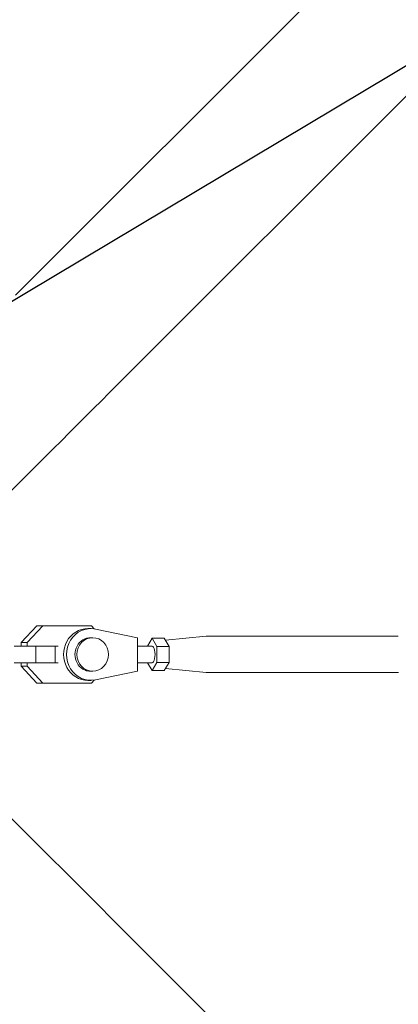
# Model space of a CAD drawing. Units: millimetres. Extents: x -3715 to 4825, y -3892 to 4442.
# Drawn here: x -1382 to -1247, y -125 to 227 of the extents above; entities that cross this region are included whole.
import ezdxf

# ---------------------------------------------------------------- set-up
doc = ezdxf.new("R2010")
doc.units = ezdxf.units.MM
doc.header["$LTSCALE"] = 20
doc.linetypes.add('HIDDEN', pattern=[9.525, 6.35, -3.175])
doc.layers.add('2d', color=230, linetype='Continuous')
doc.layers.add('EN-Free_Space_Hatch', color=10, linetype='HIDDEN')

msp = doc.modelspace()

# ---------------------------------------------------------------- hatches: boundary and pattern name
at = {"layer": 'EN-Free_Space_Hatch'}
h = msp.add_hatch(dxfattribs=at)
h.set_pattern_fill('ANSI31', color=256, scale=100)
h.set_pattern_definition([(30.8695, (-490.08, 2880.6), (-162.905, 272.522), [])])
edge = h.paths.add_edge_path()
edge.add_arc((-490.08, 2880.59), 1000, -14.13045, 165.86955, ccw=False)
edge.add_line((479.66, 2636.46), (217.44, 1594.84))
edge.add_line((217.44, 1594.84), (373.59, 1324.38))
edge.add_arc((-492.44, 824.38), 1000, -81.64141, 30, ccw=False)
edge.add_arc((-1269.99, -549.99), 1000, 0, 22.64328, ccw=False)
edge.add_line((-269.99, -549.99), (-269.99, -2391.73))
edge.add_arc((-1269.99, -2391.73), 1000, 270, 360, ccw=False)
edge.add_line((-1269.99, -3391.73), (-1686.09, -3391.73))
edge.add_arc((-1686.09, -2391.73), 1000, 180, 270, ccw=False)
edge.add_line((-2686.09, -2391.73), (-2686.09, -549.99))
edge.add_arc((-1686.09, -549.99), 1000, 90, 180, ccw=False)
edge.add_line((-1686.09, 450.01), (-1431, 450.01))
edge.add_line((-1431, 450.01), (-1514.61, 594.84))
edge.add_arc((217.44, 1594.84), 2000, 165.86955, 210, ccw=False)
edge.add_line((-1722.05, 2083.1), (-1459.82, 3124.72))

# ---------------------------------------------------------------- linework, layer by layer
at = {"layer": '2d', "lineweight": 0}
for p, q in [((-1383.83, 128.36), (-283.29, 1228.9)), ((-1349.68, 94.21), (-249.14, 1194.75)), ((-1387.42, 56.46), (-1372.55, 71.33)), ((-1381.82, 4.22), (-1376.21, 10.2)), ((-1379.77, 4.22), (-1374.16, 10.2)), ((-1376.21, 10.2), (-1374.16, 10.2)), ((-1376.21, 10.2), (-1358.77, 10.2)), ((-1374.16, 10.2), (-1356.72, 10.2)), ((-1358.77, 10.2), (-1356.72, 10.2)), ((-1356.98, 9.25), (-1358.01, 9.25)), ((-1356.72, 10.2), (-1355.74, 9.15)), ((-1340.3, 6), (-1355.34, 9.08)), ((-1381.82, 4.22), (-1379.77, 4.22)), ((-1381.82, 3), (-1381.82, 4.22)), ((-1379.77, 3), (-1379.77, 4.22)), ((-1356.3, 6), (-1356.98, 6)), ((-1340.3, -6), (-1340.3, 6)), ((-1335.05, 5.77), (-1336.69, 3)), ((-1333.34, 2.89), (-1335.05, 5.77)), ((-1335.05, 5.77), (-1330.73, 5.77)), ((-1329.02, 2.89), (-1330.73, 5.77)), ((-1330.29, 5.05), (-1315.76, 6.5)), ((-1247.08, 6.5), (-1315.69, 6.5)), ((-1376.57, 3), (-1384.37, 3)), ((-1382.94, 3), (-1381.82, 3)), ((-1369.65, 3), (-1376.57, 3)), ((-1376.57, -3), (-1376.57, 3)), ((-1369.65, -3), (-1369.65, 3)), ((-1368.65, 3), (-1369.65, 3)), ((-1335.05, 3), (-1340.3, 3)), ((-1333.34, -2.89), (-1333.34, 2.89)), ((-1333.34, 2.89), (-1329.02, 2.89)), ((-1329.02, -2.89), (-1329.02, 2.89)), ((-1376.57, -3), (-1384.37, -3)), ((-1381.82, -4.23), (-1381.82, -3)), ((-1379.77, -4.23), (-1379.77, -3)), ((-1369.65, -3), (-1376.57, -3)), ((-1368.65, -3), (-1369.65, -3)), ((-1335.05, -3), (-1340.3, -3)), ((-1336.69, -3), (-1335.05, -5.77)), ((-1335.05, -5.77), (-1333.34, -2.89)), ((-1333.34, -2.89), (-1329.02, -2.89)), ((-1330.73, -5.77), (-1329.02, -2.89)), ((-1381.82, -4.23), (-1379.77, -4.23)), ((-1376.21, -10.2), (-1381.82, -4.23)), ((-1374.16, -10.2), (-1379.77, -4.23)), ((-1356.3, -6), (-1356.98, -6)), ((-1355.34, -9.08), (-1340.3, -6)), ((-1335.05, -5.77), (-1330.73, -5.77)), ((-1330.29, -5.05), (-1315.76, -6.5)), ((-1247.08, -6.5), (-1315.69, -6.5)), ((-1376.21, -10.2), (-1374.16, -10.2)), ((-1356.72, -10.2), (-1374.16, -10.2)), ((-1356.98, -9.25), (-1358.01, -9.25)), ((-1355.74, -9.16), (-1356.72, -10.2)), ((-1387.42, -56.46), (-1372.55, -71.33)), ((-1349.68, -94.21), (-249.14, -1194.75))]:
    msp.add_line(p, q, dxfattribs=at)
for centre, major_axis, ratio, start_param, end_param in [((-1372.56, 71.32), (-88.39, -88.39), 0, -1.832688, -1.570889), ((-1358.01, 0), (0, 9.25), 0.93983, 0, 3.141593), ((-1356.98, 0), (0, 9.25), 0.93983, -0.190344, 3.331952), ((-1356.3, 0), (0, 6), 0.93983, -1.570788761383533, 4.712396545796053)]:
    msp.add_ellipse(centre, major_axis=major_axis, ratio=ratio, start_param=start_param, end_param=end_param, dxfattribs=at)
at = {"layer": '2d', "lineweight": 0, "extrusion": (0, 0, -1)}
for centre, major_axis, ratio, start_param, end_param in [((-1356.98, 0), (0, -6), 0.93983, 0, 3.141593), ((-1315.69, 0), (0, 6.5), 0.341642, -0.034086, 0), ((-1335.05, 0), (0, 3), 0.341642, 0, 2.094398), ((-1335.05, 0), (0, -3), 0.341642, -1.047195, 0), ((-1315.69, 0), (0, -6.5), 0.341642, 0, 0.034086), ((-1247.08, 0), (0, -6.5), 0.341642, -0.034086, 0), ((-1372.56, -71.32), (88.39, -88.39), 0, -1.570704, -1.308904)]:
    msp.add_ellipse(centre, major_axis=major_axis, ratio=ratio, start_param=start_param, end_param=end_param, dxfattribs=at)

doc.saveas('drawing.dxf')
